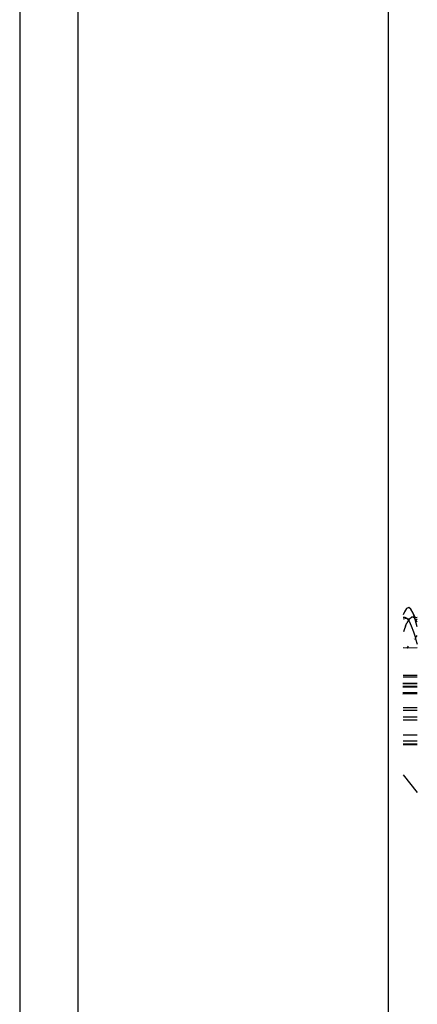
# Model space of a CAD drawing. Units: inches. Extents: x 2 to 1112, y -84 to 576.
# Drawn here: x 748 to 750, y 267 to 272 of the extents above; entities that cross this region are included whole.
import ezdxf

# ---------------------------------------------------------------- set-up
doc = ezdxf.new("R2010")
doc.units = ezdxf.units.IN
doc.header["$MEASUREMENT"] = 0
doc.layers.add('VP-EQ', color=7, linetype='Continuous', true_color=0x8a3492)

# ---------------------------------------------------------------- blocks, each defined once
blk = doc.blocks.new('1237')
at = {"color": 7}
for p, q in [((126.6939, 14.6889), (126.6939, -50.1539)), ((125.0939, 13.1973), (125.0939, -43.3357)), ((124.7939, 12.9177), (124.7939, -48.4022)), ((126.7889, -8.4731), (126.7776, -8.4903)), ((126.7999, -8.4687), (126.7889, -8.4731)), ((126.8113, -8.4773), (126.7999, -8.4687)), ((126.8222, -8.4981), (126.8113, -8.4773)), ((126.7776, -8.4903), (126.7716, -8.5057)), ((126.7716, -8.5189), (126.7799, -8.5187)), ((126.7716, -8.5274), (126.7897, -8.5242)), ((126.7799, -8.5187), (126.7897, -8.5242)), ((126.7897, -8.5242), (126.7921, -8.5274)), ((126.7921, -8.5274), (126.7986, -8.5333)), ((126.7921, -8.5274), (126.8034, -8.5274)), ((126.8034, -8.5274), (126.7986, -8.5333)), ((126.8056, -8.5247), (126.8034, -8.5274)), ((126.8056, -8.5247), (126.8137, -8.5193)), ((126.8218, -8.5191), (126.8137, -8.5193)), ((126.8287, -8.5229), (126.8218, -8.5191)), ((126.8322, -8.5194), (126.8222, -8.4981)), ((126.8296, -8.5191), (126.8222, -8.4981)), ((126.8287, -8.5229), (126.8296, -8.5191)), ((126.8287, -8.5229), (126.8322, -8.5194)), ((126.8287, -8.5229), (126.8312, -8.5256)), ((126.8322, -8.5194), (126.8312, -8.5256)), ((126.8335, -8.5303), (126.8312, -8.5256)), ((126.8322, -8.5194), (126.8439, -8.5191)), ((126.8439, -8.5682), (126.8335, -8.5303)), ((126.8368, -8.532), (126.8335, -8.5303)), ((126.8368, -8.532), (126.8439, -8.5274)), ((126.7824, -8.5658), (126.7755, -8.5844)), ((126.7824, -8.5658), (126.7905, -8.5475)), ((126.7986, -8.5333), (126.7905, -8.5475)), ((126.7986, -8.5333), (126.8011, -8.5391)), ((126.8011, -8.5391), (126.8126, -8.5628)), ((126.8126, -8.5628), (126.8241, -8.5937)), ((126.8439, -8.544), (126.8368, -8.532)), ((126.7755, -8.5844), (126.7723, -8.5938)), ((126.8241, -8.5937), (126.8339, -8.6249)), ((126.828, -8.6322), (126.83, -8.6298)), ((126.8339, -8.6249), (126.8439, -8.6124)), ((126.8339, -8.6249), (126.8354, -8.6298)), ((126.8354, -8.6298), (126.8439, -8.6581)), ((126.7908, -8.6787), (126.7713, -8.6774)), ((126.7908, -8.6787), (126.799, -8.6685)), ((126.8439, -8.6774), (126.7908, -8.6787)), ((126.8439, -8.8274), (126.7702, -8.8274)), ((126.7703, -8.8182), (126.8439, -8.8181)), ((126.8439, -8.8761), (126.7698, -8.8761)), ((126.8439, -8.8789), (126.7698, -8.8789)), ((126.7699, -8.8589), (126.8439, -8.8589)), ((126.8439, -8.8615), (126.7699, -8.8615)), ((126.7695, -8.9135), (126.8439, -8.9122)), ((126.8439, -8.9079), (126.7696, -8.9079)), ((126.8439, -8.9856), (126.7716, -8.9856)), ((126.8439, -9.0001), (126.7716, -9.0001)), ((126.8439, -9.0347), (126.7716, -9.0347)), ((126.8439, -9.0493), (126.7716, -9.0493)), ((126.8439, -9.127), (126.7716, -9.127)), ((126.7716, -9.156), (126.8439, -9.156)), ((126.8439, -9.1588), (126.7716, -9.1588)), ((126.8439, -9.1733), (126.7716, -9.1733)), ((126.7716, -9.176), (126.8439, -9.176)), ((126.7716, -9.3321), (126.8439, -9.4225))]:
    blk.add_line(p, q, dxfattribs=at)

msp = doc.modelspace()

# ---------------------------------------------------------------- block references
at = {"layer": 'VP-EQ'}
msp.add_blockref('1237', (623.3673, 277.2302), dxfattribs=at)

doc.saveas('drawing.dxf')
